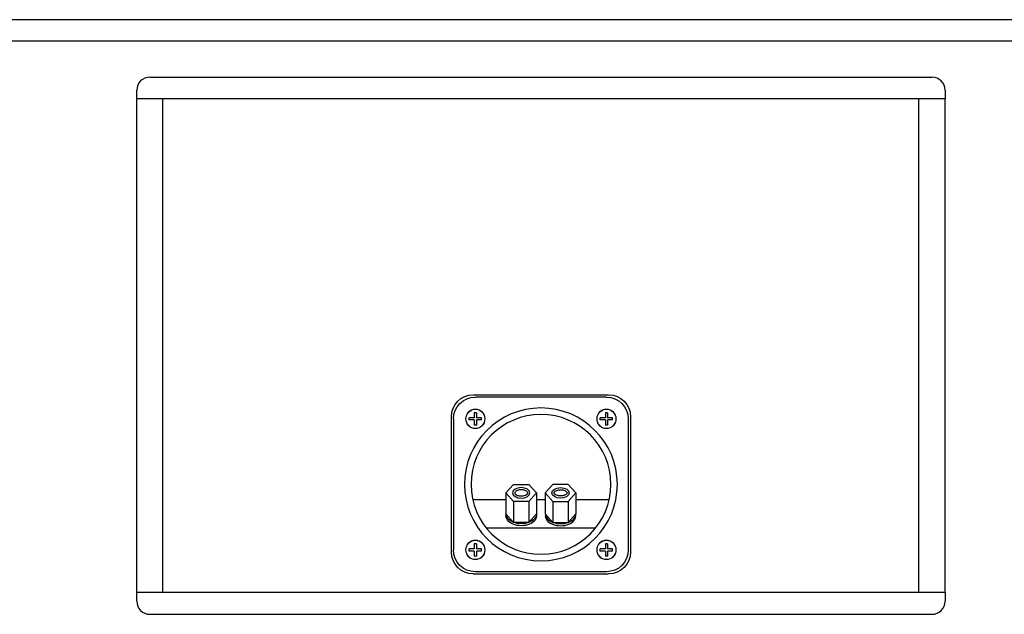
# Model space of a CAD drawing. Units: millimetres. Extents: x -1566 to -165, y -3403 to -1510.
# Drawn here: x -1143 to -693, y -2704 to -2432 of the extents above; entities that cross this region are included whole.
import ezdxf

# ---------------------------------------------------------------- set-up
doc = ezdxf.new("R2010")
doc.units = ezdxf.units.MM

# ---------------------------------------------------------------- blocks, each defined once
blk = doc.blocks.new('A$C08C07A9B')
at = {"lineweight": 25}
for p, q in [((-31, 41), (31, 41)), ((30, 40), (-30, 40)), ((-30.51, 30.51), (-30.51, 32.82)), ((-29.49, 32.82), (-30.51, 32.82)), ((-29.49, 30.51), (-29.49, 32.82)), ((29.49, 30.51), (29.49, 32.82)), ((30.51, 32.82), (29.49, 32.82)), ((30.51, 30.51), (30.51, 32.82)), ((-41, 31), (-41, -31)), ((-40, -30), (-40, 30)), ((-30.51, 30.51), (-32.82, 30.51)), ((-32.82, 30.51), (-32.82, 29.49)), ((-30.51, 29.49), (-32.82, 29.49)), ((-30.51, 27.18), (-30.51, 29.49)), ((-29.49, 27.18), (-30.51, 27.18)), ((-27.18, 30.51), (-29.49, 30.51)), ((-29.49, 27.18), (-29.49, 29.49)), ((-27.18, 29.49), (-29.49, 29.49)), ((-27.18, 30.51), (-27.18, 29.49)), ((29.49, 30.51), (27.18, 30.51)), ((27.18, 30.51), (27.18, 29.49)), ((29.49, 29.49), (27.18, 29.49)), ((29.49, 27.18), (29.49, 29.49)), ((30.51, 27.18), (29.49, 27.18)), ((32.82, 30.51), (30.51, 30.51)), ((30.51, 27.18), (30.51, 29.49)), ((32.82, 29.49), (30.51, 29.49)), ((32.82, 30.51), (32.82, 29.49)), ((40, -30), (40, 30)), ((41, -31), (41, 31)), ((24.98, 20), (-24.98, 20)), ((-12.5, 7.79), (-12.5, 17.4)), ((-5.5, 7.79), (-5.5, 17.4)), ((5.5, 7.79), (5.5, 17.4)), ((12.5, 7.79), (12.5, 17.4)), ((-16, 3.9), (-16, 13.5)), ((-2, 3.9), (-2, 13.5)), ((2, 3.9), (2, 13.5)), ((16, 3.9), (16, 13.5)), ((-16, 7), (-31.22, 7)), ((2, 7), (-2, 7)), ((31.22, 7), (16, 7)), ((-30.51, -29.49), (-32.82, -29.49)), ((-32.82, -29.49), (-32.82, -30.51)), ((-30.51, -30.51), (-32.82, -30.51)), ((-30.51, -29.49), (-30.51, -27.18)), ((-29.49, -27.18), (-30.51, -27.18)), ((-30.51, -32.82), (-30.51, -30.51)), ((-29.49, -29.49), (-29.49, -27.18)), ((-27.18, -29.49), (-29.49, -29.49)), ((-29.49, -32.82), (-29.49, -30.51)), ((-27.18, -30.51), (-29.49, -30.51)), ((-27.18, -29.49), (-27.18, -30.51)), ((29.49, -29.49), (27.18, -29.49)), ((27.18, -29.49), (27.18, -30.51)), ((29.49, -30.51), (27.18, -30.51)), ((29.49, -29.49), (29.49, -27.18)), ((30.51, -27.18), (29.49, -27.18)), ((29.49, -32.82), (29.49, -30.51)), ((30.51, -29.49), (30.51, -27.18)), ((32.82, -29.49), (30.51, -29.49)), ((30.51, -32.82), (30.51, -30.51)), ((32.82, -30.51), (30.51, -30.51)), ((32.82, -29.49), (32.82, -30.51)), ((-29.49, -32.82), (-30.51, -32.82)), ((30.51, -32.82), (29.49, -32.82)), ((30, -40), (-30, -40)), ((-31, -41), (31, -41))]:
    blk.add_line(p, q, dxfattribs=at)
for points in [[(-2, 13.5), (-5.5, 17.4), (-12.5, 17.4), (-16, 13.5)], [(2, 13.5), (5.5, 17.4), (12.5, 17.4), (16, 13.5)]]:
    blk.add_lwpolyline(points, dxfattribs=at)
for points in [[(-2, 3.9), (-5.5, 7.79), (-12.5, 7.79), (-16, 3.9), (-12.5, 0), (-5.5, 0)], [(2, 3.9), (5.5, 7.79), (12.5, 7.79), (16, 3.9), (12.5, 0), (5.5, 0)]]:
    blk.add_lwpolyline(points, close=True, dxfattribs=at)
for radius in [35, 32]:
    blk.add_circle((0, 0), radius, dxfattribs=at)
at = {"color": 7, "linetype": 'Continuous', "lineweight": 15}
for centre in [(-30, 30), (30, 30), (-30, -30), (30, -30)]:
    blk.add_circle(centre, 4.48, dxfattribs=at)
at = {"lineweight": 15}
for centre in [(-30, 30), (30, 30), (-30, -30), (30, -30)]:
    blk.add_circle(centre, 4.31, dxfattribs=at)
at = {"lineweight": 25}
for centre, start, end in [((-31, 31), 90, 180), ((31, 31), 0, 90), ((-30, 30), 90, 180), ((30, 30), 0, 90), ((-31, -31), 180, 270), ((-30, -30), 180, 270), ((30, -30), 270, 0), ((31, -31), 270, 0)]:
    blk.add_arc(centre, 10, start, end, dxfattribs=at)
for centre, start_param, end_param in [((-9, 14.44), 6.17806, 9.529903), ((-9, 13.5), 0, 3.141593)]:
    blk.add_ellipse(centre, major_axis=(7, 0), ratio=0.642857, start_param=start_param, end_param=end_param, dxfattribs=at)
at = {"lineweight": 25, "extrusion": (0, 0, -1)}
for centre, start_param, end_param in [((9, 14.44), 6.17806, 9.529903), ((9, 13.5), 0, 3.141593)]:
    blk.add_ellipse(centre, major_axis=(-7, 0), ratio=0.642857, start_param=start_param, end_param=end_param, dxfattribs=at)
at = {"lineweight": 25}
blk.add_ellipse((-9, 3.9), major_axis=(4, 0), ratio=0.604549, dxfattribs=at)
at = {"lineweight": 25, "extrusion": (0, 0, -1)}
blk.add_ellipse((9, 3.9), major_axis=(-4, 0), ratio=0.604549, dxfattribs=at)
at = {"lineweight": 25}
for points in [[(-6, 3.9), (-6, 3.96), (-6.01, 4.02), (-6.07, 4.17), (-6.12, 4.26), (-6.29, 4.45), (-6.4, 4.56), (-6.83, 4.86), (-7.23, 5.04), (-8.17, 5.28), (-8.7, 5.33), (-9.74, 5.29), (-10.25, 5.19), (-11.02, 4.92), (-11.31, 4.77), (-11.7, 4.47), (-11.82, 4.34), (-11.96, 4.11), (-11.99, 4.02), (-12.01, 3.86), (-12, 3.79), (-11.91, 3.59), (-11.84, 3.47), (-11.57, 3.21), (-11.38, 3.07), (-10.91, 2.83), (-10.63, 2.72), (-9.85, 2.52), (-9.32, 2.46), (-8.28, 2.5), (-7.77, 2.59), (-7, 2.86), (-6.7, 3.02), (-6.31, 3.31), (-6.19, 3.45), (-6.04, 3.68), (-6.01, 3.77), (-6, 3.86), (-6, 3.88), (-6, 3.9)], [(6, 3.9), (6, 3.96), (6.01, 4.02), (6.07, 4.17), (6.12, 4.26), (6.29, 4.45), (6.4, 4.56), (6.83, 4.86), (7.23, 5.04), (8.17, 5.28), (8.7, 5.33), (9.74, 5.29), (10.25, 5.19), (11.02, 4.92), (11.31, 4.77), (11.7, 4.47), (11.82, 4.34), (11.96, 4.11), (11.99, 4.02), (12.01, 3.86), (12, 3.79), (11.91, 3.59), (11.84, 3.47), (11.57, 3.21), (11.38, 3.07), (10.91, 2.83), (10.63, 2.72), (9.85, 2.52), (9.32, 2.46), (8.28, 2.5), (7.77, 2.59), (7, 2.86), (6.7, 3.02), (6.31, 3.31), (6.19, 3.45), (6.04, 3.68), (6.01, 3.77), (6, 3.86), (6, 3.88), (6, 3.9)]]:
    blk.add_open_spline(points, degree=3, knots=[0, 0, 0, 0, 0.237206, 0.237206, 0.474412, 0.474412, 0.711618, 0.711618, 1.173765, 1.173765, 1.635913, 1.635913, 2.09806, 2.09806, 2.468845, 2.468845, 2.7758, 2.7758, 3.082756, 3.082756, 3.389711, 3.389711, 3.696666, 3.696666, 4.003621, 4.003621, 4.310576, 4.310576, 4.770514, 4.770514, 5.230451, 5.230451, 5.603227, 5.603227, 5.911363, 5.911363, 6.219499, 6.219499, 6.283185, 6.283185, 6.283185, 6.283185], dxfattribs=at)

msp = doc.modelspace()

# ---------------------------------------------------------------- linework, layer by layer
at = {"color": 7}
for p, q in [((-164.73, -2431.56), (-1522.74, -2431.56)), ((-184.41, -2441.4), (-1503.06, -2441.4))]:
    msp.add_line(p, q, dxfattribs=at)
at = {"lineweight": 25}
for p, q in [((-1083.62, -2457.88), (-725.62, -2457.88)), ((-1089.62, -2467.88), (-1089.62, -2463.88)), ((-1089.62, -2693.88), (-1089.62, -2467.88)), ((-719.62, -2467.88), (-1089.62, -2467.88)), ((-1077.62, -2693.88), (-1077.62, -2467.88)), ((-731.62, -2693.88), (-731.62, -2467.88)), ((-719.62, -2693.88), (-719.62, -2467.88)), ((-1089.62, -2694.88), (-1089.62, -2693.88)), ((-719.62, -2693.88), (-1089.62, -2693.88)), ((-1089.62, -2697.88), (-1089.62, -2693.88)), ((-1083.62, -2703.88), (-725.62, -2703.88))]:
    msp.add_line(p, q, dxfattribs=at)
for p, q in [((-719.62, -2463.88), (-719.62, -2467.88)), ((-719.62, -2693.88), (-719.62, -2697.88))]:
    msp.add_line(p, q)
for centre, start, end in [((-1083.62, -2463.88), 90, 180), ((-725.62, -2463.88), 360, 90), ((-1083.62, -2697.88), 180, 270), ((-725.62, -2697.88), 270, 0)]:
    msp.add_arc(centre, 6, start, end, dxfattribs=at)

# ---------------------------------------------------------------- block references
at = {"xscale": -1, "rotation": 180}
msp.add_blockref('A$C08C07A9B', (-904.62, -2644.38), dxfattribs=at)

doc.saveas('drawing.dxf')
